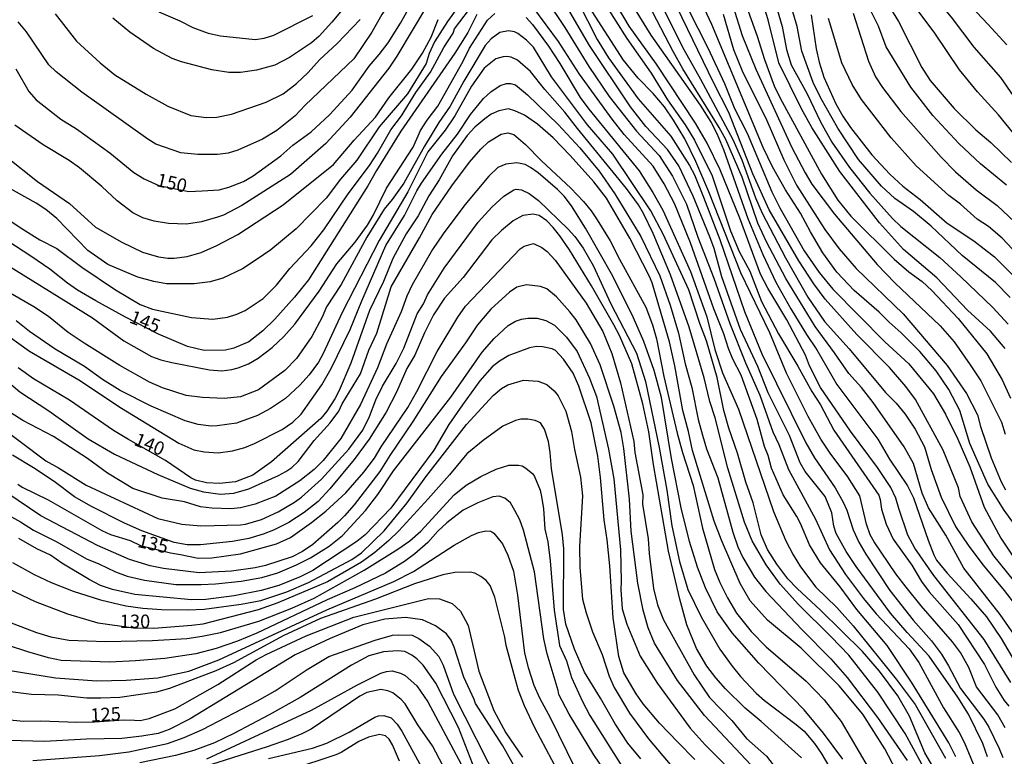
# Model space of a CAD drawing. Units: millimetres. Extents: x 190365 to 192776, y 1660434 to 1663208.
# Drawn here: x 190905 to 191089, y 1662302 to 1662440 of the extents above; entities that cross this region are included whole.
import ezdxf
from ezdxf.enums import TextEntityAlignment as Align

# ---------------------------------------------------------------- set-up
doc = ezdxf.new("R2010")
doc.units = ezdxf.units.MM
doc.header["$MEASUREMENT"] = 0
for name, color, linetype in [('IMAGEM', 7, 'Continuous'), ('V-CURVA_DE_NIVEL', 4, 'Continuous'), ('V-CURVA_MESTRA', 1, 'Continuous'), ('V-TEXTO_DE_ALTIMETRIA', 2, 'Continuous')]:
    doc.layers.add(name, color=color, linetype=linetype)
picture_1 = doc.add_image_def('image1.jpg', size_in_pixel=(4016, 4621))

msp = doc.modelspace()

# ---------------------------------------------------------------- linework, layer by layer
at = {"layer": 'V-CURVA_DE_NIVEL'}
for points in [[(191089.28, 1662434.8), (191085.77, 1662438.67), (191083.67, 1662440.81), (191079.22, 1662444.65), (191077.79, 1662446.07), (191071.54, 1662452.89), (191067.74, 1662456.23), (191061.71, 1662461.04), (191058.05, 1662464.61), (191056.12, 1662466.92), (191051.95, 1662472.12), (191048.04, 1662478.2), (191046.2, 1662481.36), (191041.51, 1662488.42), (191039.76, 1662491.84), (191039.03, 1662493.68), (191038.13, 1662497.15), (191036.62, 1662500.06)], [(190990.54, 1662464.12), (190989.07, 1662462.11), (190982.03, 1662453.43), (190976.28, 1662445.75), (190972.79, 1662440.47), (190970.93, 1662437.17), (190967.57, 1662432.18), (190958.51, 1662423.56), (190956.64, 1662421.58), (190953.22, 1662418.82), (190950.55, 1662417.21), (190945.97, 1662415.2), (190944.18, 1662414.6), (190942.21, 1662414.39), (190938.53, 1662414.35), (190935.36, 1662414.69), (190930.68, 1662416.27), (190929.18, 1662417.23), (190916.88, 1662426.02), (190912.11, 1662429.79), (190910.76, 1662431.09), (190906.61, 1662437.21), (190905.03, 1662439.1)], [(191092.14, 1662322.74), (191088.04, 1662328.64), (191081.28, 1662337.26), (191077.9, 1662343.4), (191074.69, 1662348.49), (191073.53, 1662351.27), (191071.87, 1662356.79), (191070.16, 1662359.87), (191064.38, 1662368.17), (191062.2, 1662370.93), (191059.82, 1662373.54), (191057.19, 1662377.41), (191053.56, 1662382.28), (191048.08, 1662391.27), (191044.49, 1662398.07), (191042.88, 1662401.58), (191039.93, 1662410.16), (191036.94, 1662417.15), (191035.7, 1662419.42), (191028.89, 1662430.37), (191027.08, 1662433.6), (191018.05, 1662451.03)], [(191091.84, 1662343.87), (191088.78, 1662348.06), (191085.75, 1662352.94), (191082.37, 1662360.47), (191080.55, 1662366.67), (191078.5, 1662370.57), (191076.12, 1662374.07), (191073.06, 1662377.67), (191069.62, 1662381.15), (191067.33, 1662383.14), (191065.51, 1662385), (191060.81, 1662389.02), (191057.6, 1662392.43), (191054.99, 1662396.06), (191052.68, 1662399.95), (191050.82, 1662403.46), (191048.02, 1662407.78), (191045.62, 1662412.06), (191043.85, 1662415.65), (191034.31, 1662438.58), (191028.1, 1662451.89)], [(191015.27, 1662449.06), (191022.95, 1662436.62), (191032.12, 1662423.55), (191034.16, 1662420.32), (191035.21, 1662418.31), (191036.47, 1662415.31), (191041.02, 1662402.44), (191043.82, 1662395.76), (191046.22, 1662390.59), (191049.02, 1662385.62), (191051.95, 1662380.79), (191053.88, 1662377.97), (191057.6, 1662371.51), (191065.22, 1662361.28), (191067.42, 1662357.56), (191070.75, 1662352.6), (191071.91, 1662350.37), (191074.6, 1662342.46), (191075.67, 1662339.72), (191076.19, 1662338.78), (191078.17, 1662336.3), (191082.56, 1662331.57), (191085.47, 1662328.17), (191088.21, 1662324.15), (191091.16, 1662319.19)], [(191028.02, 1662445.21), (191033.58, 1662434.26), (191036.64, 1662427.59), (191038.56, 1662422.97), (191040.87, 1662418.35), (191045.49, 1662407.44), (191047.01, 1662404.45), (191051.54, 1662396.4), (191054.28, 1662392.38), (191056.85, 1662389.28), (191066.54, 1662379.42), (191070.99, 1662375.36), (191075.59, 1662369.75), (191077.83, 1662365.95), (191080.12, 1662361.33), (191082.39, 1662356.15), (191085.08, 1662348.66), (191088.16, 1662342.84), (191092.96, 1662335.7)], [(190967.36, 1662443.71), (190963.51, 1662439.03), (190961.11, 1662436.44), (190959.72, 1662435.2), (190955.6, 1662432.48), (190952.86, 1662431.05), (190949.44, 1662430.07), (190946.44, 1662429.68), (190944.3, 1662429.68), (190941.1, 1662430.15), (190935.45, 1662431.65), (190933.74, 1662432.29), (190930.27, 1662434.11), (190925.82, 1662437.15), (190922.68, 1662439.78)], [(190988.41, 1662443.89), (190985.03, 1662439.18)], [(191003.38, 1662443.39), (191006.91, 1662438.07), (191011.4, 1662430.75), (191015.18, 1662425.19), (191020.25, 1662418.69), (191024.49, 1662414.2), (191026.99, 1662410.35), (191029.6, 1662405.13), (191031.67, 1662398.93), (191034.65, 1662391.31), (191037.66, 1662382.84), (191040.6, 1662375.53), (191043.25, 1662369.54), (191045.66, 1662362.69), (191046.8, 1662360.3), (191048.59, 1662355.68), (191053.64, 1662346.4), (191056.23, 1662340.66), (191059.2, 1662336.09), (191062.6, 1662331.61), (191064.94, 1662328.77), (191071.07, 1662322.2), (191072.87, 1662319.66), (191077.51, 1662311.23), (191080.4, 1662306.61), (191081.38, 1662304.69), (191083.78, 1662299)], [(191085.7, 1662302.12), (191084.79, 1662304.6), (191082.15, 1662310.03), (191080.17, 1662313.2), (191074.78, 1662320.86), (191070.73, 1662325.26), (191067.63, 1662328.9), (191061.23, 1662337.56), (191059.37, 1662340.36), (191057.45, 1662343.74), (191057.06, 1662345.11), (191056.68, 1662347.59), (191055.44, 1662350.59), (191051.67, 1662355.31), (191050.78, 1662356.88), (191048.81, 1662362.01), (191044.83, 1662369.92), (191042.91, 1662374.84), (191039.65, 1662381.73), (191036.17, 1662391.57), (191034.73, 1662396.83), (191033.96, 1662399.01), (191030.84, 1662406.63), (191028.15, 1662412.23), (191026.07, 1662415.31), (191021.99, 1662419.61), (191019.14, 1662423.23), (191011.51, 1662434.71), (191006.52, 1662443.25)], [(191023.85, 1662444.36), (191029.06, 1662433.92), (191032.19, 1662428.44), (191038.24, 1662417.15), (191039.89, 1662413.39), (191042.45, 1662406.29), (191043.7, 1662403.46), (191048.02, 1662395.12), (191052.21, 1662387.8), (191055.31, 1662383.23), (191059.89, 1662378.13), (191066.65, 1662370.01), (191068.68, 1662368), (191070.35, 1662365.99), (191072.17, 1662363.16), (191073.94, 1662359.87), (191075.16, 1662355.68), (191077.04, 1662350.5), (191079.71, 1662345.03), (191082.2, 1662341.35), (191084.89, 1662337.8), (191088.81, 1662333.11), (191091.07, 1662330.12)], [(190901.33, 1662403.48), (190905.39, 1662400.79), (190909.1, 1662398.47), (190912.22, 1662396.85), (190916.88, 1662393.36), (190923.19, 1662389.15), (190927.79, 1662386.43), (190930.1, 1662385.53), (190937.33, 1662383.99), (190941.31, 1662383.68), (190944.05, 1662384.06), (190945.8, 1662384.59), (190947.34, 1662385.3), (190950.7, 1662387.52), (190953.2, 1662390), (190955.68, 1662393.11), (190959.64, 1662397.36), (190961.97, 1662400.32), (190966.54, 1662407.01), (190970.48, 1662412.31), (190972.02, 1662414.63), (190974.5, 1662418.97), (190976.45, 1662421.57), (190979.12, 1662425.92), (190981.86, 1662429.69), (190984.36, 1662434.31), (190986.09, 1662436.96), (190986.37, 1662437.77), (190990.16, 1662442.78)], [(190981.67, 1662442.9), (190975.61, 1662432.72), (190974.12, 1662430.46), (190966.89, 1662421.34), (190962.36, 1662416.42), (190955.79, 1662410.67), (190946.7, 1662404.87), (190943.28, 1662403.07), (190942.21, 1662402.69), (190939.21, 1662401.83), (190936.39, 1662401.36), (190933.05, 1662401.53), (190930.4, 1662401.96), (190928.3, 1662402.58), (190926.42, 1662403.48), (190923.47, 1662405.72), (190920.64, 1662408.38), (190916.49, 1662411.89), (190914.53, 1662413.26), (190909.67, 1662416.16), (190904.43, 1662419.84)], [(191009.37, 1662442.78), (191012.96, 1662435.8), (191015.03, 1662432.38), (191020.55, 1662424.72), (191026.67, 1662417.79), (191030.16, 1662412.32), (191031.06, 1662410.56), (191032.77, 1662406.41), (191035.82, 1662398.5), (191040.42, 1662385.11), (191043.65, 1662377.2), (191051.8, 1662360.64), (191053.45, 1662357.82), (191057.28, 1662352.23), (191058.78, 1662349.58), (191059.46, 1662348.08), (191060.62, 1662344.38), (191061.68, 1662342.12), (191062.99, 1662339.89), (191067.48, 1662333.07), (191071.84, 1662327.55), (191075.23, 1662323.74), (191077.09, 1662321.22), (191078.41, 1662319.08), (191080.66, 1662314.82), (191084.98, 1662309.09), (191085.92, 1662307.6), (191087.87, 1662303.62), (191088.51, 1662301.95)], [(191088.95, 1662307.47), (191087.63, 1662309.91), (191083.63, 1662315.17), (191082.18, 1662318.72), (191080.64, 1662321.54), (191079.18, 1662323.51), (191073.3, 1662330.27), (191070.5, 1662333.75), (191068.59, 1662336.21), (191064.53, 1662342.16), (191063.84, 1662343.49), (191063.1, 1662345.45), (191061.86, 1662350.76), (191059.67, 1662354.27), (191056.36, 1662358.67), (191054.6, 1662361.28), (191052.25, 1662365.52), (191048.21, 1662373.6), (191045.13, 1662381.13), (191039.7, 1662392.34), (191033.75, 1662407.4), (191031.31, 1662413.09), (191029.26, 1662417.28), (191027.16, 1662420.79), (191025.47, 1662423.23), (191023.36, 1662425.71), (191020.55, 1662428.57), (191017.84, 1662431.95), (191011.42, 1662441.88)], [(191090.05, 1662315.98), (191085.04, 1662323.98), (191075.67, 1662335.87), (191072.12, 1662340.96), (191070.84, 1662343.4), (191069.13, 1662348.36), (191068.62, 1662350.33), (191067.65, 1662352.3), (191065.19, 1662356.02), (191060.12, 1662362.82), (191054.58, 1662370.95), (191052.53, 1662374.97), (191051.76, 1662376.94), (191048.3, 1662383.57), (191044.76, 1662389.43), (191043.38, 1662392.08), (191039.53, 1662402.52), (191035.87, 1662411.5), (191033.45, 1662416.51), (191031.25, 1662420.23), (191024.02, 1662431.18), (191018.91, 1662438.28), (191016.74, 1662441.96)], [(191038.29, 1662441.92), (191039.95, 1662436.57), (191042.48, 1662430.28), (191049.19, 1662415.65), (191051.69, 1662410.93), (191052.96, 1662408.87), (191057.17, 1662403.27), (191065.13, 1662393.86), (191068.38, 1662390.46), (191076.87, 1662382.45), (191079.44, 1662379.46), (191082.48, 1662375.16), (191084.44, 1662372.19), (191088.29, 1662364.45), (191088.98, 1662362.22)], [(191088.95, 1662378.18), (191086.26, 1662381.41), (191081.94, 1662385.34), (191076.25, 1662391.38), (191070.03, 1662396.66), (191065.56, 1662401.64), (191058.15, 1662411.2), (191052.96, 1662419.4), (191051.03, 1662422.86), (191046.8, 1662431.48), (191044.83, 1662439.48), (191044.19, 1662441.45)], [(191046.2, 1662442.48), (191047.4, 1662438.2), (191048.23, 1662433.92)], [(191089.23, 1662408.66), (191084.4, 1662412.66), (191080.31, 1662416.44), (191075.48, 1662421.66), (191071.37, 1662426.92), (191066.8, 1662434.41), (191065.38, 1662438.28), (191063.72, 1662441.66)], [(191066.8, 1662442.9), (191069.09, 1662439.14), (191073.45, 1662430.58), (191075.01, 1662428.15), (191079.48, 1662422.97), (191083.5, 1662418.99), (191086.28, 1662416.59), (191090.16, 1662412.89)], [(191090.45, 1662418.43), (191087.74, 1662421.79), (191083.82, 1662426.07), (191080.46, 1662430.15), (191075.89, 1662437), (191072.21, 1662441.87)], [(190901.48, 1662394.67), (190918.89, 1662383.93), (190924.75, 1662379.65), (190929.89, 1662376.74), (190931.64, 1662376.08), (190933.65, 1662375.59), (190940.67, 1662374.24), (190942.98, 1662374.07), (190944.86, 1662374.28), (190946.01, 1662374.58), (190947.94, 1662375.35), (190949.74, 1662376.42), (190952.35, 1662378.37), (190954.57, 1662380.44), (190956.62, 1662382.75), (190961.16, 1662388.91), (190964.4, 1662394.01), (190967.87, 1662398.03), (190970.14, 1662401.19), (190971.19, 1662402.99), (190973.71, 1662408.12), (190978.65, 1662415.74), (190980.02, 1662418.82), (190981.26, 1662420.79), (190983.23, 1662423.4), (190987.98, 1662431.74), (190989.17, 1662434.18), (190992.47, 1662439.4), (190993.84, 1662440.67)], [(190902.87, 1662413.94), (190908.63, 1662409.34), (190914.62, 1662405.25), (190919.45, 1662400.85), (190924.37, 1662398), (190928.22, 1662396.14), (190931.21, 1662395.27), (190932.92, 1662395.03), (190934.08, 1662395.05), (190936.52, 1662395.37), (190939.13, 1662396.1), (190942.04, 1662397.38), (190945.97, 1662399.48), (190954.44, 1662404.98), (190963.83, 1662412.51), (190967.63, 1662417.02), (190971.61, 1662421.36), (190974.14, 1662424.94), (190978.37, 1662430.3), (190980.36, 1662433.24), (190982.03, 1662436.23), (190983.31, 1662439.56)], [(190911.96, 1662440.57), (190915.89, 1662435.5), (190920.3, 1662431.48), (190923.04, 1662429.23), (190928.9, 1662425.62), (190932.92, 1662423.39), (190937.2, 1662421.66), (190940.07, 1662421.28), (190942.08, 1662421.34), (190944.82, 1662421.9), (190951.23, 1662424.12), (190954.4, 1662425.7), (190956.88, 1662427.61), (190959.06, 1662429.68), (190961.18, 1662432.03), (190964.49, 1662435.09), (190968.75, 1662439.56)], [(190931.26, 1662440.95), (190935.15, 1662439.28), (190937.59, 1662438.04), (190940.45, 1662436.97), (190942.72, 1662436.5), (190949.18, 1662435.82), (190950.89, 1662436.06), (190952.69, 1662436.63), (190959.96, 1662440.27)], [(190999.7, 1662439.93), (191000.9, 1662438.58), (191003.85, 1662434.56), (191006.01, 1662431.31), (191009.77, 1662425.02), (191011.4, 1662422.8), (191020.79, 1662411.35), (191023.33, 1662407.27), (191025.15, 1662403.98), (191030.33, 1662392.55), (191033.37, 1662384.08), (191034.86, 1662378.05), (191036.27, 1662373.69), (191039.27, 1662366.89), (191045.79, 1662347.85), (191048.1, 1662342.37), (191049.49, 1662339.72), (191050.84, 1662337.54), (191053.66, 1662333.69), (191057.58, 1662329.96), (191060.64, 1662326.52), (191068.68, 1662316.6), (191072.19, 1662311.87), (191077.83, 1662301.82)], [(191036.45, 1662440.55), (191038.37, 1662433.92), (191039.95, 1662429.94), (191044.57, 1662420.7), (191047.7, 1662413.39), (191050.07, 1662408.64), (191055.37, 1662400.38), (191058.03, 1662396.79), (191061.23, 1662393.11), (191069.96, 1662384.66), (191078.17, 1662375.06), (191081.79, 1662369.84), (191083.82, 1662365.82), (191084.36, 1662363.68), (191086.35, 1662357.82), (191088.25, 1662353.33), (191089.02, 1662351.87)], [(191089.9, 1662387.7), (191087.16, 1662390.48), (191080.94, 1662395.54), (191075.18, 1662401), (191071.91, 1662403.72), (191068.44, 1662406.17), (191065.94, 1662408.48), (191061.66, 1662413.45), (191057.79, 1662419.29), (191054.6, 1662424.85), (191053.21, 1662427.8), (191051.08, 1662433.66), (191050.18, 1662438.24), (191049.41, 1662440.98)], [(191052.83, 1662440.38), (191053.77, 1662434.05), (191054.3, 1662431.61), (191055.18, 1662428.79), (191057.43, 1662423.82)], [(191060.66, 1662440.72), (191063.48, 1662431.78), (191064.83, 1662428.87), (191066.13, 1662426.86), (191069.53, 1662422.41), (191077.02, 1662413.9), (191079.71, 1662411.14), (191083.57, 1662407.8), (191087.48, 1662404.89), (191091.8, 1662400.77)], [(190985.03, 1662439.18), (190982.65, 1662435.37), (190981.64, 1662433.19), (190981.05, 1662431.35), (190977.58, 1662425.68), (190972.32, 1662419.54), (190968.15, 1662413.34), (190965.09, 1662409.75), (190962.44, 1662406.24), (190956.84, 1662400.51), (190952.11, 1662396.57), (190949.39, 1662394.71), (190946.82, 1662393.06), (190943.19, 1662391.31), (190940.8, 1662390.61), (190937.84, 1662390.24), (190932.71, 1662390.28), (190930.31, 1662390.67), (190927.36, 1662391.48), (190921.76, 1662393.85), (190917.99, 1662396.48), (190912.24, 1662402.41), (190910.21, 1662404.12), (190908.41, 1662405.28), (190902.04, 1662408.85)], [(190997.52, 1662437.21), (190996.41, 1662437.4), (190994.78, 1662437.12), (190993.2, 1662435.95), (190992.04, 1662434.71), (190988.06, 1662428.06), (190985.52, 1662423.35), (190983.46, 1662420.32), (190980.79, 1662415.91), (190976.88, 1662409.02), (190974.76, 1662405.99), (190973.26, 1662404.19), (190970.03, 1662398.93), (190965.2, 1662390.11), (190962.48, 1662385.97), (190961.67, 1662384.04), (190959.74, 1662380.45), (190956.92, 1662376.34), (190954.76, 1662374.09), (190949.82, 1662370.48), (190946.49, 1662369.19), (190943.45, 1662368.87), (190939.38, 1662369.05), (190936.35, 1662369.47), (190931.94, 1662370.9), (190929.54, 1662371.93), (190923.98, 1662375.03), (190917.35, 1662379.22), (190914.38, 1662381.19), (190910.68, 1662384.15), (190907.94, 1662385.96), (190903.54, 1662388.55)], [(191076.53, 1662298.48), (191073.98, 1662302.85), (191071.12, 1662309.65), (191068.98, 1662313.46), (191065.56, 1662318.08), (191062.41, 1662321.71), (191054.58, 1662329.41), (191050.18, 1662333.47), (191048.49, 1662335.27), (191046.39, 1662338.01), (191044.68, 1662340.75), (191043.5, 1662343.49), (191042.03, 1662349.43), (191040.64, 1662353.28), (191039.06, 1662358.67), (191037.45, 1662363.34), (191036.57, 1662366.63), (191035.27, 1662372.83), (191033.32, 1662379.63), (191032.06, 1662382.89), (191030.01, 1662389.13), (191025.24, 1662399.53), (191022.97, 1662403.85), (191015.85, 1662414.46), (191011.14, 1662419.93), (191004.4, 1662428.87), (191001.09, 1662434.35), (190999.79, 1662435.69), (190998.18, 1662436.91), (190997.52, 1662437.21)], [(190994.05, 1662432.18), (190991.87, 1662430.45), (190989.49, 1662427.12), (190986.42, 1662421.56), (190984.6, 1662418.9), (190981.37, 1662414.84), (190977.67, 1662407.4), (190972.3, 1662398.37), (190965.41, 1662384.9), (190961.88, 1662377.28), (190960.98, 1662375.66), (190959.25, 1662373.32), (190957.54, 1662371.36), (190954.83, 1662368.91), (190952.05, 1662367.03), (190949.65, 1662365.73), (190945.72, 1662364.3), (190942.12, 1662363.78), (190941.01, 1662363.76), (190938.61, 1662364.06), (190936.13, 1662364.74), (190929.8, 1662367.48), (190924.07, 1662370.35), (190920.73, 1662372.44), (190917.42, 1662374.88), (190911.96, 1662378.07), (190907.15, 1662381.36), (190904.64, 1662383.35)], [(191073.45, 1662300.71), (191070.35, 1662306.44), (191065.26, 1662314.14), (191059.82, 1662321.03), (191056.55, 1662324.49), (191050.45, 1662330.5), (191047.07, 1662334.29), (191044.45, 1662337.88), (191041.84, 1662342.33), (191040.42, 1662345.84), (191037.26, 1662355.93), (191034.95, 1662365.26), (191033.92, 1662368.34), (191032.85, 1662372.75), (191030.11, 1662382.2), (191026.61, 1662391.91), (191023.4, 1662399.65), (191021.6, 1662403.38), (191020.64, 1662404.96), (191018.39, 1662408.04), (191009.26, 1662419.22), (191006.93, 1662422.28), (191003.16, 1662426.47), (191000.53, 1662429.86), (190998.08, 1662431.93), (190996.92, 1662432.5), (190996.07, 1662432.63), (190995.42, 1662432.59), (190994.05, 1662432.18)], [(191048.23, 1662433.92), (191049.07, 1662431.1), (191052.06, 1662425.66), (191054.56, 1662420.44), (191056.68, 1662416.68), (191059.95, 1662411.95), (191063.78, 1662407.18), (191067.99, 1662402.46), (191069.53, 1662400.98), (191076.79, 1662395.16), (191080.72, 1662391.59), (191086.69, 1662385.88), (191089.56, 1662382.73)], [(190896.05, 1662385.68), (190907.17, 1662377.71), (190916.37, 1662372.34), (190924.28, 1662367.07), (190934.98, 1662360.57), (190937.76, 1662359.35), (190939.68, 1662358.97), (190942.29, 1662358.78), (190944.95, 1662359.14), (190947.26, 1662359.76), (190949.05, 1662360.51), (190954.23, 1662363.12), (190956.24, 1662364.47), (190957.8, 1662365.99), (190961.65, 1662371.42), (190963.34, 1662374.46), (190966.91, 1662381.73), (190969.07, 1662387.08), (190973.58, 1662397.39), (190977.03, 1662402.97), (190979.33, 1662407.61), (190980.19, 1662409.02), (190984, 1662414.46), (190986.91, 1662418.13), (190989.34, 1662421.81), (190991.76, 1662424.83), (190993.13, 1662426.07), (190994.89, 1662427.22), (190996.07, 1662427.61), (190996.79, 1662427.61), (190997.69, 1662427.37), (190999.98, 1662425.47), (191005.67, 1662419.99), (191009.71, 1662415.61), (191013.34, 1662411.29), (191016.25, 1662407.06), (191021.05, 1662399.1), (191024.6, 1662391.74), (191026.56, 1662386.26), (191028.1, 1662381.05), (191029.34, 1662375.36), (191030.58, 1662370.91), (191031.78, 1662365), (191032.55, 1662362.05), (191033.32, 1662359.53), (191035.4, 1662354.1), (191038.2, 1662343.96), (191039.18, 1662341.22), (191040.08, 1662339.25), (191042.26, 1662335.57), (191044.34, 1662332.92), (191051.07, 1662325.82), (191056.49, 1662320.39), (191059.55, 1662316.88), (191065.17, 1662309.43), (191070.73, 1662301.41)], [(191057.43, 1662423.82), (191058.71, 1662421.53), (191060.12, 1662419.42), (191064.12, 1662414.32), (191067.46, 1662410.73), (191069.9, 1662408.46), (191073.15, 1662405.96), (191078.15, 1662401.56), (191083.12, 1662398.26), (191087.01, 1662395.27), (191094.01, 1662388.19)], [(190902.44, 1662372.62), (190905.33, 1662370.15), (190910.77, 1662366.6), (190918.08, 1662361.34), (190923, 1662358.54), (190931.08, 1662354.73), (190937.07, 1662352.17), (190939.55, 1662351.46), (190942.72, 1662351.04), (190945.24, 1662351.27), (190948.03, 1662352.04), (190953.54, 1662354.52), (190954.91, 1662355.31), (190956.02, 1662356.04), (190957.24, 1662357.15), (190960.19, 1662361.05), (190963.19, 1662364.36), (190964.79, 1662366.54), (190965.43, 1662367.87), (190968.81, 1662373.47), (190970.39, 1662377.88), (190971.89, 1662381.05), (190974.57, 1662389.69), (190979.85, 1662398.84), (190982.18, 1662403.21), (190985.86, 1662408.55), (190989.17, 1662412.92), (190991.27, 1662415.37), (190992.68, 1662416.72), (190995.04, 1662418.15), (190996.32, 1662418.43), (190997.39, 1662418.07), (190999.61, 1662416.23), (191002.56, 1662413.17), (191008.04, 1662408.08), (191010.37, 1662405.64), (191011.79, 1662403.84), (191012.96, 1662402.2), (191015.36, 1662398.26), (191017.07, 1662394.86), (191021.99, 1662385.92), (191023.27, 1662382.63), (191024, 1662380.02), (191025.37, 1662372.96), (191027.85, 1662362.44), (191028.83, 1662358.84), (191030.84, 1662352.64), (191032.55, 1662344.73), (191034.82, 1662337.03), (191035.8, 1662334.59), (191037.22, 1662331.72), (191038.9, 1662328.86), (191041.62, 1662325.43), (191044.45, 1662322.61), (191051.91, 1662316.21), (191055.25, 1662312.7), (191058.39, 1662308.66), (191063.44, 1662300.11)], [(191058.69, 1662301.65), (191055.14, 1662306.53), (191051.5, 1662310.85), (191043.07, 1662319.57), (191038.11, 1662325.22), (191035.27, 1662329.11), (191033.15, 1662333.6), (191031.61, 1662337.45), (191030.16, 1662342.25), (191028.62, 1662348.49), (191026.78, 1662357.73), (191024.9, 1662369.07), (191023.55, 1662374.12), (191021.64, 1662379.51), (191019.72, 1662383.95), (191015.83, 1662391.7), (191010.76, 1662400.64), (191008.13, 1662404.83), (191006.76, 1662406.63), (191005.52, 1662407.85), (191001.97, 1662410.94), (191000.51, 1662411.97), (190999.49, 1662412.53), (190997.99, 1662412.8), (190995.89, 1662412.59), (190994.44, 1662411.97), (190992.72, 1662410.35), (190988.25, 1662405), (190984.23, 1662399.61), (190982.27, 1662396.66), (190978.46, 1662390.07), (190977.47, 1662387.98)], [(190901.05, 1662364.1), (190910.21, 1662357.28), (190912.56, 1662355.99), (190917.74, 1662352.74), (190931.04, 1662346.5), (190935.53, 1662345.49), (190939.08, 1662345.17), (190946.44, 1662345.32), (190947.38, 1662345.45), (190950.38, 1662346.31), (190953.5, 1662347.76), (190956.56, 1662349.56), (190957.86, 1662350.5), (190961.54, 1662353.86), (190966.67, 1662359.44), (190969.24, 1662362.99), (190970.52, 1662365.56), (190971.7, 1662368.62), (190972.94, 1662371.16), (190975.51, 1662375.44), (190976.92, 1662378.27), (190979.4, 1662384.68), (190980.6, 1662386.56), (190981.35, 1662388.23), (190984.4, 1662393.2), (190990.74, 1662401.73), (190993.3, 1662404.55), (190995.53, 1662406.62), (190997.39, 1662407.78), (190997.86, 1662407.91), (190998.82, 1662407.78), (191000.26, 1662407.12), (191002.01, 1662405.77), (191007.53, 1662400.46), (191008.75, 1662399.1), (191010.33, 1662396.92), (191012.19, 1662393.67), (191015.48, 1662386.52), (191020.28, 1662377.32), (191021.92, 1662372.04), (191024.47, 1662359.78), (191025.92, 1662351.83), (191026.84, 1662345.15), (191028.27, 1662338.52), (191029.86, 1662333.31), (191032.34, 1662328.17), (191035.8, 1662322.18), (191038.09, 1662318.97), (191039.63, 1662317.09), (191042.54, 1662313.99), (191044.12, 1662312.58), (191050.01, 1662308.15), (191051.5, 1662306.87), (191053.41, 1662304.6), (191054.69, 1662302.76), (191057.92, 1662297.29)], [(191051.01, 1662301.88), (191043.53, 1662308.68), (191040.55, 1662311.14), (191036.85, 1662314.78), (191035.05, 1662316.79), (191033.39, 1662318.97), (191031.44, 1662322.27), (191029.64, 1662326.72), (191028.32, 1662331.51), (191026.22, 1662340.41), (191023.44, 1662356.58), (191022.59, 1662362.65), (191021.47, 1662367.91), (191019.38, 1662375.36), (191017.07, 1662380.66), (191016.02, 1662382.63), (191011.91, 1662389.9), (191007.76, 1662396.57), (191005.99, 1662399.23), (191004.75, 1662400.77), (191003.53, 1662402.03), (191002.16, 1662402.97), (191001.03, 1662403.27), (190999.06, 1662403.01), (190997.31, 1662402.02), (190995.1, 1662400.23), (190993.32, 1662398.46)], [(190993.32, 1662398.46), (190987.98, 1662391.46), (190984.47, 1662387.59), (190982.41, 1662384.47), (190980.73, 1662381.13), (190978.95, 1662376.94), (190977.47, 1662374.46), (190975.55, 1662370.05), (190973.6, 1662366.37), (190970.46, 1662361.33), (190967.66, 1662357.52), (190963.14, 1662352.02), (190960.92, 1662349.71), (190958.33, 1662347.61), (190955.47, 1662345.79), (190952.6, 1662344.34), (190950.68, 1662343.57), (190948.03, 1662342.82), (190944.95, 1662342.24), (190939, 1662341.62), (190936.52, 1662341.6), (190934.08, 1662342.07), (190928.06, 1662344.21), (190924.84, 1662345.64), (190918.68, 1662348.77), (190915.51, 1662350.54), (190911.73, 1662353.43), (190907.92, 1662355.97), (190903.96, 1662358.35)], [(190929.63, 1662337.71), (190925.78, 1662338.86), (190919.83, 1662341.47), (190909.27, 1662346.99), (190892.5, 1662358.3), (190890.59, 1662360.43), (190887.88, 1662364.23), (190884.54, 1662368.34), (190879.79, 1662372.55), (190877.1, 1662375.44), (190874.51, 1662377.73), (190870.68, 1662380.38), (190865.46, 1662383.12), (190862.08, 1662385.24), (190857.27, 1662388.87), (190854.36, 1662391.53), (190852.63, 1662392.83), (190850.32, 1662394.03), (190847.9, 1662394.97)], [(191042.54, 1662299.53), (191032.96, 1662309.78), (191027.91, 1662316.32), (191023.61, 1662323.25), (191022.43, 1662326.12), (191021.49, 1662329.41), (191020.53, 1662334.46), (191019.29, 1662344.17), (191018.97, 1662350.12), (191017.92, 1662359.57), (191017.41, 1662362.58), (191016.02, 1662367.44), (191013.49, 1662375.19), (191011.72, 1662379.12), (191009.02, 1662383.53), (191007.87, 1662385.07), (191005.37, 1662387.82), (191003.53, 1662389.3), (191002.4, 1662389.77), (190999.74, 1662390.07), (190997.95, 1662389.62), (190996.62, 1662388.7), (190993.11, 1662385.56), (190990.63, 1662382.65), (190988.43, 1662379.29), (190983.85, 1662372.96), (190978.61, 1662364.62), (190974.27, 1662358.29), (190972.45, 1662355.25), (190967.68, 1662349.07), (190965.84, 1662346.99), (190964.62, 1662345.75), (190959.96, 1662341.69), (190958.04, 1662340.36), (190956.11, 1662339.35), (190951.15, 1662337.75), (190949.22, 1662337.32), (190944.77, 1662336.68), (190938.74, 1662336.38), (190932.11, 1662337.2), (190929.63, 1662337.71)], [(190977.47, 1662387.98), (190976.43, 1662385.02), (190973.69, 1662379.04), (190972.02, 1662374.59), (190968.85, 1662367.74), (190965.15, 1662361.45), (190961.86, 1662357.3), (190960.17, 1662355.65), (190957.52, 1662353.54), (190953.03, 1662350.67), (190949.18, 1662349.17), (190946.49, 1662348.53), (190944.69, 1662348.32), (190941.1, 1662348.45), (190939.04, 1662348.72), (190936.05, 1662349.6), (190931.85, 1662350.29), (190926.42, 1662352.14), (190921.67, 1662354.99), (190917.93, 1662357.71), (190911.6, 1662361.82), (190905.93, 1662364.76), (190901.35, 1662367.65)], [(190901.65, 1662347.98), (190905.46, 1662345.92), (190907.9, 1662344.34), (190912.22, 1662342.16), (190917.78, 1662339.01), (190920.09, 1662338.09), (190923.17, 1662336.55), (190925.35, 1662335.78), (190928.6, 1662335.01), (190934.42, 1662334.24), (190939.17, 1662334.2), (190941.82, 1662334.37), (190946.61, 1662334.84), (190950.46, 1662335.55), (190953.42, 1662336.4), (190956.92, 1662337.86), (190959.49, 1662339.16), (190963.02, 1662341.34), (190965.48, 1662343.35), (190969.75, 1662348), (190972.09, 1662351.02), (190974.99, 1662355.42), (190985.67, 1662369.11), (190991.48, 1662377.5), (190993.75, 1662380.08), (190996.36, 1662382.5), (190997.75, 1662383.31), (190998.85, 1662383.65), (191000, 1662383.87), (191001.75, 1662383.87), (191003.38, 1662383.4), (191005.01, 1662382.58), (191007.23, 1662380.32), (191009.2, 1662377.62), (191011.53, 1662372.7), (191012.79, 1662369.28), (191015.08, 1662359.44), (191016.04, 1662353.92), (191017.28, 1662340.66), (191017.43, 1662334.85), (191017.34, 1662333.22), (191017.62, 1662329.67), (191018.46, 1662326.8), (191020.98, 1662320.87), (191024.17, 1662315.77), (191030.29, 1662307.42), (191033.06, 1662304.34), (191040.15, 1662297.2)], [(191031.14, 1662301.6), (191027.96, 1662304.81), (191024.53, 1662308.38), (191021.49, 1662312), (191020.21, 1662313.84), (191017.88, 1662317.77), (191016.96, 1662320.77), (191015.89, 1662328), (191015.31, 1662337.67), (191014.8, 1662342.55), (191014.22, 1662346.27), (191013.58, 1662354.18), (191013.09, 1662358.16), (191011.8, 1662364.36), (191009.5, 1662371.21), (191008.45, 1662373.6), (191006.69, 1662376.25), (191005.18, 1662377.83), (191004.56, 1662378.13), (191002.74, 1662378.52), (191001.63, 1662378.56), (191000.3, 1662378.35), (190996.49, 1662376.91), (190994.74, 1662375.87), (190993.34, 1662374.8), (190991.08, 1662372.21), (190987.85, 1662367.72), (190985.32, 1662364.04), (190982.5, 1662359.27), (190974.46, 1662348.45), (190969.69, 1662343.48), (190968.15, 1662342.24), (190959.98, 1662336.83), (190957.61, 1662335.63), (190953.63, 1662334.03), (190950.34, 1662333.09), (190945.29, 1662332.1), (190940.03, 1662331.4), (190937.37, 1662331.38), (190926.81, 1662332.38), (190922.61, 1662333.3), (190920.39, 1662334.03), (190918.25, 1662335.14), (190913.16, 1662338.18), (190911.06, 1662339.68), (190908.5, 1662340.87), (190905.18, 1662342.78)], [(190904.01, 1662338.31), (190908.03, 1662336.08), (190911.19, 1662334.59), (190915.26, 1662332.96), (190920.35, 1662331.38), (190925.1, 1662330.22), (190928.26, 1662329.79), (190931.77, 1662329.54), (190936.65, 1662329.48), (190939.73, 1662329.62), (190946.57, 1662330.52), (190950.29, 1662331.22), (190955.08, 1662332.85), (190959.15, 1662334.56), (190967.23, 1662338.88), (190969.03, 1662340.1), (190973.22, 1662344.23), (190977.5, 1662349.41), (190981, 1662354.29), (190988.57, 1662364.06), (190993.54, 1662369.47), (190995.1, 1662370.73), (190996.28, 1662371.44), (190999.19, 1662372.32), (191001.93, 1662372.13), (191003.55, 1662371.5), (191004.92, 1662370.31), (191005.65, 1662369.36), (191007.1, 1662366.5), (191008.17, 1662362.74), (191008.7, 1662359.4), (191009.86, 1662354.22), (191010.22, 1662350.72), (191009.62, 1662341.3), (191009.71, 1662337.41), (191010.22, 1662331.51), (191010.86, 1662328.94), (191012.06, 1662325.39), (191013.88, 1662321.16), (191015.16, 1662317.13), (191016.13, 1662315), (191018.95, 1662310.25), (191022.48, 1662305.43), (191026.86, 1662300.28)], [(190897.03, 1662329.62), (190908.45, 1662325.3), (190911.11, 1662324.49), (190914.49, 1662323.85), (190921.33, 1662323.59), (190930.1, 1662323.76), (190936.47, 1662324.15), (190939.34, 1662324.56), (190942.76, 1662325.3), (190949.91, 1662327.38), (190956.02, 1662329.81), (190960.17, 1662331.7), (190969.54, 1662336.87), (190975.79, 1662340.81), (190978.01, 1662342.33), (190980.09, 1662344.17), (190986.31, 1662350.93), (190988.55, 1662352.72), (190991.27, 1662354.33), (190994.12, 1662355.72), (190996.45, 1662356.45), (190998.29, 1662356.49), (190998.97, 1662356.32), (190999.62, 1662355.91), (191000.96, 1662354.84), (191001.28, 1662354.35), (191002.31, 1662351.79), (191002.59, 1662350.63), (191002.91, 1662348.32), (191003.16, 1662344.56), (191003.72, 1662342.16), (191004.17, 1662338.65), (191004.94, 1662329.41), (191005.92, 1662322.82), (191007.25, 1662319.96), (191008.17, 1662316.88), (191010.18, 1662312.39), (191011.59, 1662309.78), (191021.26, 1662294.42)], [(191020.1, 1662291.04), (191012.3, 1662302.46), (191007.7, 1662310.03), (191005.79, 1662313.71), (191005.69, 1662314.44), (191003.65, 1662321.28), (191003.03, 1662324.06), (191001.26, 1662336.6), (190999.21, 1662344.34), (190998.52, 1662346.27), (190997.62, 1662348.02), (190996.77, 1662349.41), (190995.76, 1662350.29), (190994.7, 1662350.71), (190993.5, 1662350.54), (190990.68, 1662349.47), (190987.96, 1662348.08), (190984.92, 1662345.73), (190983.27, 1662344.17), (190981.39, 1662342.05), (190978.93, 1662339.91), (190977.03, 1662338.5), (190973.5, 1662336.34), (190967.79, 1662333.6), (190962.61, 1662331.38)], [(190903.19, 1662318.22), (190912.01, 1662316.83), (190919.71, 1662316.28), (190925.14, 1662316.4), (190931.04, 1662316.83), (190936.86, 1662318.07), (190942.46, 1662320.15), (190962.59, 1662329.52), (190975.02, 1662334.8), (190978.7, 1662336.66), (190986.31, 1662341.56), (190989.54, 1662343.34), (190990.85, 1662343.91), (190992.22, 1662344.25), (190993.13, 1662344.15), (190993.69, 1662343.81), (190995.27, 1662341.82), (190996.28, 1662339.68), (190997.32, 1662336.68), (190998.07, 1662332.24), (190999.42, 1662321.41), (191000.06, 1662318.76), (191001.13, 1662315.47), (191002.18, 1662313.07), (191004.23, 1662309.31), (191008.77, 1662300.07)], [(191005.52, 1662299.55), (191001.32, 1662307.47), (190999.4, 1662311.62), (190998.29, 1662314.48), (190997.64, 1662316.71), (190995.98, 1662322.87), (190995.72, 1662324.41), (190993.84, 1662331.85), (190992.98, 1662334.03), (190992.23, 1662334.97), (190991.25, 1662335.72), (190990.12, 1662336.34), (190989.26, 1662336.51), (190986.4, 1662336.45), (190984.17, 1662336), (190978.87, 1662334.35), (190971.64, 1662331.46), (190961.41, 1662327.89), (190954.4, 1662324.64), (190945.16, 1662319.63), (190941.87, 1662318.12), (190933.22, 1662314.86), (190930.79, 1662314.16), (190923.98, 1662313.13), (190920.43, 1662313.03), (190917.82, 1662313.05), (190912.52, 1662313.56), (190907.51, 1662313.73), (190902.59, 1662314.31)], [(190962.61, 1662331.38), (190949.52, 1662325.17), (190945.89, 1662323.65), (190941.95, 1662322.31), (190938.14, 1662321.3), (190932.37, 1662320.45), (190926.89, 1662319.98), (190922.14, 1662319.76), (190913.08, 1662320.08), (190910.68, 1662320.55), (190906.83, 1662321.67), (190899.73, 1662323.98)], [(190982.8, 1662326.5), (190980.41, 1662327.64), (190977.2, 1662328.06), (190973.39, 1662327.74), (190969.24, 1662326.69), (190963.17, 1662324.17), (190956.66, 1662321.11), (190937.07, 1662309.18), (190933.2, 1662307.16), (190931.13, 1662306.44), (190928.09, 1662305.92), (190924.37, 1662305.52), (190917.78, 1662305.39), (190909.95, 1662304.96), (190903.41, 1662305.13)], [(190999.16, 1662297.37), (190995.38, 1662304.13), (190990.26, 1662312.04), (190990.03, 1662312.81), (190988.1, 1662316.92), (190986.31, 1662322.52), (190985.71, 1662323.85), (190984.85, 1662325), (190982.8, 1662326.5)], [(190907.77, 1662301.43), (190920.18, 1662302.33), (190925.69, 1662303.02), (190932.84, 1662304.6), (190936, 1662305.67), (190939.38, 1662307.16), (190949.65, 1662312.55), (190952.94, 1662314.41), (190958.89, 1662318.35), (190962.95, 1662320.77), (190971.55, 1662323.85), (190974.8, 1662324.75), (190975.92, 1662324.85), (190978.48, 1662324.75), (190979.72, 1662324.12), (190981.67, 1662322.72), (190983.42, 1662320.77), (190984.23, 1662319.15), (190986.18, 1662313.76), (190994.69, 1662296.99)], [(190990.16, 1662299.72), (190987.08, 1662307.55), (190982.89, 1662315.85), (190980.49, 1662319.19), (190979.34, 1662320.38), (190978.38, 1662321.07), (190977.11, 1662321.71), (190975.7, 1662321.88), (190973.14, 1662321.67), (190970.36, 1662320.9), (190967.15, 1662319.21), (190957.61, 1662313.17), (190951.83, 1662309.92), (190945.24, 1662306.44), (190941.6, 1662304.72), (190937.76, 1662303.27), (190934.34, 1662302.37), (190927.71, 1662301)], [(190940.2, 1662301.73), (190959.7, 1662310.82), (190968.26, 1662315.53), (190972.62, 1662317.69), (190973.69, 1662318.03), (190974.76, 1662318.12), (190976.3, 1662317.71), (190977.16, 1662317.24), (190979.31, 1662315.32), (190981.39, 1662312.34), (190992.36, 1662291.77)], [(190951.66, 1662301.79), (190959.87, 1662303.68), (190962.53, 1662304.66), (190966.72, 1662306.69), (190971.49, 1662309.47), (190972.2, 1662309.71), (190973.18, 1662309.79), (190974.55, 1662309.39), (190975.66, 1662308.21), (190976.53, 1662306.87), (190980.55, 1662299.47)], [(190976.11, 1662301.26), (190974.78, 1662304.34), (190974.16, 1662305.37), (190973.5, 1662306.03), (190972.37, 1662306.27), (190970.31, 1662305.73), (190968.52, 1662304.94), (190965.26, 1662302.93), (190964.24, 1662302.48), (190955.77, 1662299.7)]]:
    msp.add_lwpolyline(points, dxfattribs=at)
at = {"layer": 'V-CURVA_MESTRA'}
for points in [[(190996.75, 1662524.97), (190999.49, 1662523.73), (191005.65, 1662521.42), (191009.41, 1662519.8), (191013.86, 1662517.36), (191018.31, 1662514.34), (191027.25, 1662507.71), (191028.53, 1662506.45), (191032.49, 1662502.11), (191035.06, 1662498.69), (191039.85, 1662489.92), (191041, 1662487.44), (191043.44, 1662483.2), (191048.32, 1662475.76), (191051.33, 1662470.37), (191055.16, 1662464.87), (191059.03, 1662460.08), (191065.36, 1662454.41), (191074.65, 1662445.15), (191078.92, 1662439.95), (191083.14, 1662434.39), (191088.08, 1662428.7), (191094.63, 1662419.29)], [(190904.58, 1662430.37), (190907.04, 1662426.13), (190908.37, 1662424.57), (190913.01, 1662420.98), (190915.9, 1662419.16), (190922.14, 1662414.67), (190926.59, 1662411.01), (190928.52, 1662409.85), (190931.28, 1662408.6), (190936.86, 1662407.49), (190939.32, 1662407.59), (190942.51, 1662407.8), (190944.3, 1662408.27), (190947, 1662409.36), (190948.84, 1662410.41), (190954.01, 1662414.11), (190956.21, 1662416.1), (190959.62, 1662418.62), (190963.08, 1662421.77), (190967.25, 1662426.39), (190970.46, 1662430.84), (190972.32, 1662432.98), (190973.97, 1662435.2), (190976.26, 1662438.88), (190979.53, 1662444.7)], [(191079.78, 1662302.08), (191078.46, 1662304.69), (191071.51, 1662316.02), (191066.97, 1662322.87), (191061.34, 1662329.58), (191058.22, 1662333.78), (191054.58, 1662338.27), (191052.49, 1662341.6), (191050.84, 1662345.58), (191050.16, 1662346.91), (191047.63, 1662350.93), (191045.43, 1662355.93), (191044.83, 1662358.24), (191044.12, 1662359.91), (191042.76, 1662364.96), (191039.78, 1662373.26), (191038.22, 1662376.25), (191037.39, 1662378.22), (191036.55, 1662380.92), (191034.71, 1662385.58), (191030.35, 1662397.9), (191027.35, 1662405.26), (191025.41, 1662408.89), (191023.36, 1662412.17), (191017.94, 1662418.09), (191015.72, 1662420.96), (191009.67, 1662429.34), (191005.71, 1662435.46), (191001.15, 1662441.62)], [(191014.39, 1662442.45), (191018.44, 1662435.97), (191022.99, 1662429.53), (191026.07, 1662424.55), (191029.33, 1662419.89), (191031.06, 1662417.02), (191034.37, 1662410.39), (191037.77, 1662400.17), (191039.4, 1662396.32), (191041.41, 1662392.6), (191043.55, 1662386.99), (191046.73, 1662380.92), (191050.31, 1662374.93), (191052.94, 1662370.18), (191054.54, 1662367.7), (191057.02, 1662362.99), (191065.41, 1662350.84), (191065.68, 1662350.07), (191065.92, 1662348.28), (191066.8, 1662345.45), (191068.1, 1662342.67), (191071.55, 1662337.82), (191073.41, 1662334.76), (191074.8, 1662332.85), (191080.23, 1662326.76), (191085.13, 1662319.32), (191087.22, 1662315.08), (191088.76, 1662312.6), (191089.64, 1662311.53)], [(191091.8, 1662333.39), (191086.88, 1662339.59), (191082.76, 1662345.88), (191080.61, 1662350.59), (191080.29, 1662352.21), (191077.43, 1662359.23), (191072.25, 1662368.73), (191070.48, 1662371.12), (191067.4, 1662374.65), (191061.32, 1662380.81), (191055.42, 1662387.42), (191053.32, 1662390.24), (191050.54, 1662394.56), (191045.02, 1662404.06), (191041.94, 1662410.78), (191037.5, 1662422.2), (191034.67, 1662427.67), (191027.76, 1662441.92)], [(190990.52, 1662440.47), (190988.83, 1662437.09), (190986.42, 1662433.24), (190976.32, 1662418.71), (190971.79, 1662411.38), (190970.21, 1662408.55), (190959.17, 1662391.01), (190956.56, 1662387.76), (190952.88, 1662383.67), (190950.63, 1662381.49), (190948.03, 1662379.48), (190945.24, 1662378.28), (190943.66, 1662377.92), (190939.73, 1662377.83), (190936.6, 1662378.56), (190931.17, 1662380.85), (190925.03, 1662384.06), (190919.49, 1662387.07), (190916.11, 1662389.11), (190914.25, 1662390.37), (190910.93, 1662393.02), (190907.42, 1662395.39), (190901.61, 1662399.14)], [(191041.09, 1662441.06), (191042.76, 1662436.4), (191044.1, 1662432.08), (191045.94, 1662427.2), (191047.06, 1662424.87), (191054.73, 1662410.73), (191057.77, 1662405.87), (191060.19, 1662402.9), (191068.29, 1662394.84), (191071.03, 1662392.51), (191073.51, 1662390.67), (191075.29, 1662389.02), (191080.19, 1662383.83), (191085.56, 1662377.2), (191088.4, 1662372.36), (191089.98, 1662368.98)], [(191090.35, 1662396.72), (191088.42, 1662398.76), (191085.85, 1662400.96), (191083.76, 1662402.33), (191080.64, 1662405.13), (191078.5, 1662406.71), (191072.4, 1662412.23), (191067.74, 1662417.49), (191062.2, 1662424.61), (191060.47, 1662427.42), (191058.54, 1662431.44), (191056.06, 1662439.74)], [(191069.32, 1662298.23), (191066.52, 1662303.57), (191062.46, 1662310.03), (191058.05, 1662315.34), (191050.95, 1662322.33), (191044.7, 1662327.55), (191041.47, 1662331.17), (191039.61, 1662334.42), (191036.1, 1662342.46), (191034.76, 1662346.05), (191030.73, 1662359.19), (191029.96, 1662362.74), (191028.89, 1662366.63), (191027.4, 1662374.97), (191026.41, 1662379.42), (191023.16, 1662390.46), (191022.69, 1662391.66), (191019.01, 1662398.8), (191014.65, 1662406.2), (191012.3, 1662409.28), (191007.93, 1662414.18), (191004.71, 1662417.45), (191001.84, 1662420.02), (190999.4, 1662421.68), (190997.61, 1662422.54), (190996.41, 1662422.86), (190994.61, 1662422.52), (190993.2, 1662421.86), (190992.02, 1662421.04), (190990.12, 1662419.46), (190988.73, 1662417.9), (190985.99, 1662414.11), (190983.49, 1662409.66), (190981.54, 1662406.64), (190979.57, 1662402.95), (190977.37, 1662399.59), (190974.89, 1662394.97), (190973.13, 1662390.67), (190970.48, 1662385.32), (190967.06, 1662375.48), (190964.86, 1662370.39), (190964.05, 1662368.85), (190962.57, 1662366.54), (190961.46, 1662365.17), (190952.22, 1662357.11), (190948.8, 1662354.58), (190945.54, 1662353.34), (190942.55, 1662353.02), (190940.15, 1662353.17), (190938.1, 1662353.69), (190937.22, 1662354.09), (190932.49, 1662357.36), (190925.6, 1662361.27), (190922.81, 1662362.9), (190914.62, 1662368.57), (190907.87, 1662372.55), (190905.01, 1662374.62)], [(190904.99, 1662352.89), (190905.8, 1662352.34), (190910.64, 1662350.01), (190920.6, 1662344.27), (190922.27, 1662343.55), (190925.91, 1662342.44), (190927.85, 1662341.5), (190933.41, 1662340.09), (190935.27, 1662339.78), (190938.61, 1662339.12), (190941.1, 1662339.18), (190946.44, 1662339.91), (190953.16, 1662341.79), (190955.77, 1662342.97), (190959.7, 1662345.77), (190962.36, 1662347.89), (190966.08, 1662351.31), (190969.46, 1662355.18), (190971.44, 1662357.79), (190972.66, 1662359.87), (190977.63, 1662367.23), (190979.34, 1662370.22), (190983.1, 1662377.62), (190986.97, 1662384.04), (190988.43, 1662386.07), (190998.59, 1662396.81), (190999.32, 1662397.26), (191001.07, 1662397.75), (191002.61, 1662397.06), (191003.61, 1662396.27), (191005.11, 1662394.65), (191010.91, 1662386.67), (191013.99, 1662381.39), (191015.7, 1662377.28), (191017.3, 1662371.81), (191019.8, 1662360.85), (191019.95, 1662358.8), (191021.47, 1662350.93), (191021.41, 1662349.22), (191022.42, 1662342.72), (191022.61, 1662339.98), (191023.42, 1662333.48), (191024.19, 1662330.4), (191025.32, 1662327.62), (191031.03, 1662317.35), (191033.9, 1662313.15), (191038.01, 1662308.88), (191040.79, 1662305.54), (191044.49, 1662302.2), (191049.45, 1662295.75)], [(191021.09, 1662301.69), (191018.67, 1662304.64), (191016.32, 1662308.24), (191013.58, 1662313.03), (191010.55, 1662317.86), (191008.71, 1662322.18), (191007.1, 1662326.85), (191006.69, 1662329.54), (191006.74, 1662340.88), (191006.48, 1662343.49), (191004.41, 1662355.81), (191004.21, 1662358.84), (191003.89, 1662360.85), (191003.14, 1662363.16), (191002.4, 1662364.34), (191001.37, 1662364.77), (191000, 1662365.02), (190998.72, 1662365.02), (190997.73, 1662364.81), (190995.34, 1662363.72), (190991.7, 1662361.07), (190988.68, 1662358.56), (190985.43, 1662354.65), (190981.43, 1662350.2), (190975.98, 1662344.25), (190974.12, 1662342.43), (190971.51, 1662340.17), (190969.05, 1662338.39), (190962.7, 1662334.72), (190953.42, 1662330.78), (190949.74, 1662329.47), (190939.43, 1662326.84), (190937.42, 1662326.56), (190930.33, 1662326.03), (190926.56, 1662326.1), (190919.94, 1662326.99), (190914.27, 1662328.66), (190908.28, 1662331.01), (190903.28, 1662333.32)], [(190899.64, 1662309.34), (190906.02, 1662308.75), (190909.27, 1662308.83), (190915.98, 1662308.57), (190919.26, 1662308.62), (190924.76, 1662308.98), (190926.73, 1662308.9), (190927.77, 1662308.85), (190929.42, 1662309.26), (190934.21, 1662311.01), (190942.25, 1662315.55), (190949.41, 1662320.17), (190951.23, 1662321.15), (190958.72, 1662324.66), (190967.57, 1662328.15), (190981.48, 1662331.63), (190983.53, 1662331.53), (190985.93, 1662330.69), (190987.46, 1662329.22), (190988.88, 1662326.55), (190990.91, 1662318.08), (190993.67, 1662310.72), (190995.89, 1662306.59), (190999, 1662302.03)], [(190986.12, 1662296.81), (190982.25, 1662304.17), (190979.51, 1662308.07), (190977.16, 1662311.96), (190976.43, 1662312.79), (190974.86, 1662314.05), (190973.91, 1662314.42), (190972.62, 1662314.63), (190970.01, 1662314.07), (190968.73, 1662313.43), (190959.66, 1662307.27), (190957.91, 1662306.35), (190955.34, 1662305.3), (190951.45, 1662303.98), (190941.05, 1662300.68)]]:
    msp.add_lwpolyline(points, dxfattribs=at)

# ---------------------------------------------------------------- texts
at = {"layer": 'V-TEXTO_DE_ALTIMETRIA'}
for s, rotation, p in [('150', 347, (190930.45, 1662407.75)), ('145', 339, (190925.32, 1662382.36)), ('140', 338, (190926.14, 1662359.55)), ('135', 347, (190926.96, 1662340.48)), ('125', 3, (190918.6, 1662307.83))]:
    msp.add_text(s, height=2.5, rotation=rotation, dxfattribs=at).set_placement(p, align=Align.BOTTOM_LEFT)
msp.add_text('130', height=2.5, dxfattribs=at).set_placement((190923.97, 1662325.32), align=Align.BOTTOM_LEFT)

# ---------------------------------------------------------------- referenced raster images: frames only (the image files are external)
at = {"layer": 'IMAGEM'}
image = msp.add_image(picture_1, insert=(190365.88, 1660434.22), size_in_units=(2410.2, 2773.29), dxfattribs=at)
image.dxf.flags = 7

doc.saveas('drawing.dxf')
